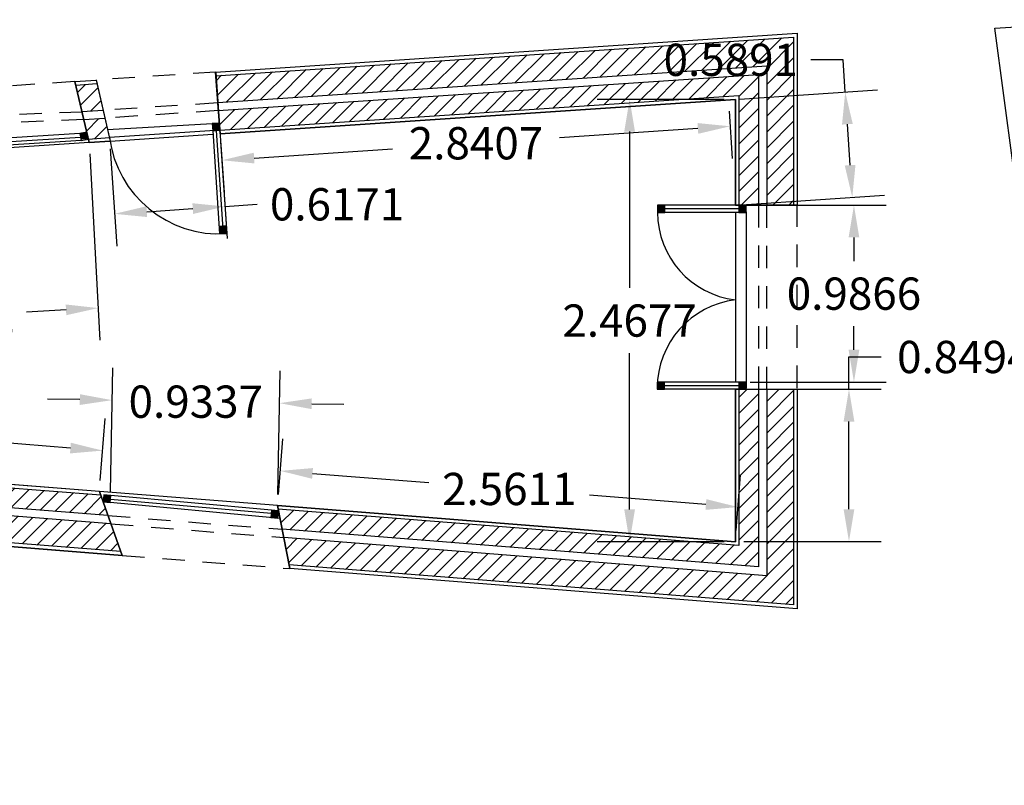
# Model space of a CAD drawing. Units: millimetres. Extents: x -15 to 90, y -29 to 61.
# Drawn here: x 16 to 21, y 8 to 12 of the extents above; entities that cross this region are included whole.
import ezdxf

# ---------------------------------------------------------------- set-up
doc = ezdxf.new("R2010")
doc.units = ezdxf.units.MM
doc.header["$MEASUREMENT"] = 0
doc.linetypes.add('HIDDEN2', pattern=[0.1875, 0.125, -0.0625])
for name, color, linetype in [('cotas', 15, 'Continuous'), ('Invisivel', 6, 'HIDDEN2'), ('mobilia', 251, 'Continuous'), ('Paredes10', 40, 'Continuous'), ('paredes100', 2, 'Continuous'), ('vaos', 1, 'Continuous'), ('Vistas10', 1, 'Continuous')]:
    doc.layers.add(name, color=color, linetype=linetype)
doc.styles.get("Standard").update_dxf_attribs({"font": 'Arial.ttf'})
doc.dimstyles.get("Standard").update_dxf_attribs({"dimtxt": 0.18, "dimasz": 0.18, "dimexe": 0.18, "dimexo": 0.0625, "dimgap": 0.09, "dimtad": 0, "dimtih": 1, "dimtoh": 1, "dimdec": 4, "dimzin": 0, "dimdsep": 46, "dimtxsty": 'Standard', "dimcen": 0.09, "dimadec": 0, "dimazin": 0, "dimtfac": 1, "dimtdec": 4, "dimtofl": 0, "dimtmove": 0, "dimatfit": 3, "dimfxl": 1, "dimtolj": 1, "dimtzin": 0, "dimarcsym": 0})

# ---------------------------------------------------------------- blocks, each defined once
blk = doc.blocks.new('*D19')
at = {"layer": 'cotas', "color": 0, "lineweight": -2, "transparency": 16777216}
for p, q in [((11.5253, 9.8969), (11.5526, 10.2422)), ((11.7178, 10.0486), (13.3439, 9.9201)), ((15.9045, 9.7178), (14.2784, 9.8463)), ((16.0708, 9.5377), (16.0981, 9.8831))]:
    blk.add_line(p, q, dxfattribs=at)
at = {"layer": 'cotas', "color": 0, "transparency": 16777216}
for points in [[(11.7202, 10.0785), (11.7155, 10.0187), (11.5384, 10.0628)], [(15.9069, 9.7477), (15.9021, 9.6879), (16.084, 9.7036)]]:
    blk.add_solid(points, dxfattribs=at)
at = {"layer": 'Defpoints', "color": 0, "transparency": 16777216}
for p in [(11.5204, 9.8346), (16.084, 9.7036), (16.0659, 9.4754)]:
    blk.add_point(p, dxfattribs=at)
at = {"layer": 'cotas', "color": 0, "transparency": 16777216, "insert": (13.8112, 9.8832), "char_height": 0.18, "attachment_point": 5}
blk.add_mtext('\\A1;4.5597', dxfattribs=at)
blk = doc.blocks.new('*D20')
at = {"layer": 'cotas', "color": 0, "lineweight": -2, "transparency": 16777216}
for p, q in [((16.1278, 9.4761), (16.1402, 10.1649)), ((17.0613, 9.4594), (17.0737, 10.1482)), ((15.957, 9.9882), (15.777, 9.9914)), ((17.2505, 9.965), (17.4304, 9.9617))]:
    blk.add_line(p, q, dxfattribs=at)
at = {"layer": 'cotas', "color": 0, "transparency": 16777216}
for points in [[(15.9575, 10.0182), (15.9564, 9.9582), (16.1369, 9.985)], [(17.251, 9.9949), (17.2499, 9.935), (17.0705, 9.9682)]]:
    blk.add_solid(points, dxfattribs=at)
at = {"layer": 'Defpoints', "color": 0, "transparency": 16777216}
for p in [(17.0705, 9.9682), (16.1267, 9.4136), (17.0602, 9.3969)]:
    blk.add_point(p, dxfattribs=at)
at = {"layer": 'cotas', "color": 0, "transparency": 16777216, "insert": (16.6037, 9.9766), "char_height": 0.18, "attachment_point": 5}
blk.add_mtext('\\A1;0.9337', dxfattribs=at)
blk = doc.blocks.new('*D21')
at = {"layer": 'cotas', "color": 0, "lineweight": -2, "transparency": 16777216}
for p, q in [((17.0651, 9.4592), (17.0897, 9.7699)), ((17.255, 9.5763), (17.9043, 9.525)), ((19.6183, 9.2575), (19.6429, 9.5682)), ((19.4492, 9.4029), (18.7999, 9.4542))]:
    blk.add_line(p, q, dxfattribs=at)
at = {"layer": 'cotas', "color": 0, "transparency": 16777216}
for points in [[(17.2573, 9.6062), (17.2526, 9.5464), (17.0755, 9.5904)], [(19.4516, 9.4328), (19.4469, 9.373), (19.6287, 9.3887)]]:
    blk.add_solid(points, dxfattribs=at)
at = {"layer": 'Defpoints', "color": 0, "transparency": 16777216}
for p in [(17.0602, 9.3969), (19.6287, 9.3887), (19.6134, 9.1951)]:
    blk.add_point(p, dxfattribs=at)
at = {"layer": 'cotas', "color": 0, "transparency": 16777216, "insert": (18.3521, 9.4896), "char_height": 0.18, "attachment_point": 5}
blk.add_mtext('\\A1;2.5611', dxfattribs=at)
blk = doc.blocks.new('*D22')
at = {"layer": 'cotas', "color": 0, "lineweight": -2, "transparency": 16777216}
for p, q in [((20.2471, 10.0458), (20.2471, 10.2258)), ((20.2471, 10.2258), (20.4271, 10.2258)), ((19.6606, 10.0458), (20.4271, 10.0458)), ((20.2471, 9.3764), (20.2471, 9.8658)), ((19.6606, 9.1964), (20.4271, 9.1964))]:
    blk.add_line(p, q, dxfattribs=at)
at = {"layer": 'cotas', "color": 0, "transparency": 16777216}
for points in [[(20.2171, 9.8658), (20.2771, 9.8658), (20.2471, 10.0458)], [(20.2171, 9.3764), (20.2771, 9.3764), (20.2471, 9.1964)]]:
    blk.add_solid(points, dxfattribs=at)
at = {"layer": 'Defpoints', "color": 0, "transparency": 16777216}
for p in [(19.5981, 10.0458), (20.2471, 10.0458), (19.5981, 9.1964)]:
    blk.add_point(p, dxfattribs=at)
at = {"layer": 'cotas', "color": 0, "transparency": 16777216, "insert": (20.8904, 10.2258), "char_height": 0.18, "attachment_point": 5}
blk.add_mtext('\\A1;0.8494', dxfattribs=at)
blk = doc.blocks.new('*D23')
at = {"layer": 'cotas', "color": 0, "lineweight": -2, "transparency": 16777216}
for p, q in [((19.6959, 11.0724), (20.4549, 11.0724)), ((20.2749, 10.8924), (20.2749, 10.761)), ((20.2749, 10.2658), (20.2749, 10.3972)), ((19.6959, 10.0858), (20.4549, 10.0858))]:
    blk.add_line(p, q, dxfattribs=at)
at = {"layer": 'cotas', "color": 0, "transparency": 16777216}
for points in [[(20.2449, 10.8924), (20.3049, 10.8924), (20.2749, 11.0724)], [(20.2449, 10.2658), (20.3049, 10.2658), (20.2749, 10.0858)]]:
    blk.add_solid(points, dxfattribs=at)
at = {"layer": 'Defpoints', "color": 0, "transparency": 16777216}
for p in [(19.6334, 11.0724), (20.2749, 11.0724), (19.6334, 10.0858)]:
    blk.add_point(p, dxfattribs=at)
at = {"layer": 'cotas', "color": 0, "transparency": 16777216, "insert": (20.2749, 10.5791), "char_height": 0.18, "attachment_point": 5}
blk.add_mtext('\\A1;0.9866', dxfattribs=at)
blk = doc.blocks.new('*D24')
at = {"layer": 'cotas', "color": 0, "lineweight": -2, "transparency": 16777216}
for p, q in [((20.2143, 11.8834), (20.0343, 11.8834)), ((20.2263, 11.7038), (20.2143, 11.8834)), ((19.6365, 11.6644), (20.4059, 11.7158)), ((20.2536, 11.2956), (20.2383, 11.5242)), ((19.6757, 11.0766), (20.4452, 11.128))]:
    blk.add_line(p, q, dxfattribs=at)
at = {"layer": 'cotas', "color": 0, "transparency": 16777216}
for points in [[(20.2682, 11.5262), (20.2083, 11.5222), (20.2263, 11.7038)], [(20.2835, 11.2976), (20.2236, 11.2936), (20.2656, 11.116)]]:
    blk.add_solid(points, dxfattribs=at)
at = {"layer": 'Defpoints', "color": 0, "transparency": 16777216}
for p in [(20.2263, 11.7038), (19.5741, 11.6602), (19.6134, 11.0724)]:
    blk.add_point(p, dxfattribs=at)
at = {"layer": 'cotas', "color": 0, "transparency": 16777216, "insert": (19.588, 11.8834), "char_height": 0.18, "attachment_point": 5}
blk.add_mtext('\\A1;0.5891', dxfattribs=at)
blk = doc.blocks.new('*D25')
at = {"layer": 'cotas', "color": 0, "lineweight": -2, "transparency": 16777216}
for p, q in [((19.5509, 11.6629), (18.8435, 11.6629)), ((19.0235, 11.4829), (19.0235, 10.6109)), ((19.0235, 9.3751), (19.0235, 10.2471)), ((19.5509, 9.1951), (18.8435, 9.1951))]:
    blk.add_line(p, q, dxfattribs=at)
at = {"layer": 'cotas', "color": 0, "transparency": 16777216}
for points in [[(18.9935, 11.4829), (19.0535, 11.4829), (19.0235, 11.6629)], [(18.9935, 9.3751), (19.0535, 9.3751), (19.0235, 9.1951)]]:
    blk.add_solid(points, dxfattribs=at)
at = {"layer": 'Defpoints', "color": 0, "transparency": 16777216}
for p in [(19.0235, 11.6629), (19.6134, 11.6629), (19.6134, 9.1951)]:
    blk.add_point(p, dxfattribs=at)
at = {"layer": 'cotas', "color": 0, "transparency": 16777216, "insert": (19.0235, 10.429), "char_height": 0.18, "attachment_point": 5}
blk.add_mtext('\\A1;2.4677', dxfattribs=at)
blk = doc.blocks.new('*D26')
at = {"layer": 'cotas', "color": 0, "lineweight": -2, "transparency": 16777216}
for p, q in [((19.5783, 11.5979), (19.596, 11.3331)), ((19.4044, 11.5007), (18.6319, 11.4491)), ((16.7439, 11.4084), (16.7616, 11.1437)), ((16.9292, 11.3353), (17.7016, 11.387))]:
    blk.add_line(p, q, dxfattribs=at)
at = {"layer": 'cotas', "color": 0, "transparency": 16777216}
for points in [[(19.4024, 11.5307), (19.4064, 11.4708), (19.584, 11.5127)], [(16.9272, 11.3653), (16.9312, 11.3054), (16.7496, 11.3233)]]:
    blk.add_solid(points, dxfattribs=at)
at = {"layer": 'Defpoints', "color": 0, "transparency": 16777216}
for p in [(19.5741, 11.6602), (16.7397, 11.4708), (16.7496, 11.3233)]:
    blk.add_point(p, dxfattribs=at)
at = {"layer": 'cotas', "color": 0, "transparency": 16777216, "insert": (18.1668, 11.418), "char_height": 0.18, "attachment_point": 5}
blk.add_mtext('\\A1;2.8407', dxfattribs=at)
blk = doc.blocks.new('*D27')
at = {"layer": 'cotas', "color": 0, "lineweight": -2, "transparency": 16777216}
for p, q in [((16.742, 11.4284), (16.7783, 10.8859)), ((16.1263, 11.3872), (16.1625, 10.8448)), ((16.3301, 11.0364), (16.5867, 11.0535)), ((16.7663, 11.0655), (16.9459, 11.0775))]:
    blk.add_line(p, q, dxfattribs=at)
at = {"layer": 'cotas', "color": 0, "transparency": 16777216}
for points in [[(16.3281, 11.0663), (16.3321, 11.0064), (16.1505, 11.0244)], [(16.5847, 11.0834), (16.5887, 11.0236), (16.7663, 11.0655)]]:
    blk.add_solid(points, dxfattribs=at)
at = {"layer": 'Defpoints', "color": 0, "transparency": 16777216}
for p in [(16.7379, 11.4907), (16.1221, 11.4496), (16.1505, 11.0244)]:
    blk.add_point(p, dxfattribs=at)
at = {"layer": 'cotas', "color": 0, "transparency": 16777216, "insert": (17.3921, 11.0775), "char_height": 0.18, "attachment_point": 5}
blk.add_mtext('\\A1;0.6171', dxfattribs=at)
blk = doc.blocks.new('*D28')
at = {"layer": 'cotas', "color": 0, "lineweight": -2, "transparency": 16777216}
for p, q in [((16.0123, 11.3596), (16.0694, 10.3189)), ((14.3377, 11.2677), (14.3948, 10.2271)), ((15.8798, 10.4888), (15.66, 10.4767)), ((14.5646, 10.4167), (14.7844, 10.4287))]:
    blk.add_line(p, q, dxfattribs=at)
at = {"layer": 'cotas', "color": 0, "transparency": 16777216}
for points in [[(15.8782, 10.5188), (15.8814, 10.4588), (16.0595, 10.4987)], [(14.563, 10.4466), (14.5663, 10.3867), (14.3849, 10.4068)]]:
    blk.add_solid(points, dxfattribs=at)
at = {"layer": 'Defpoints', "color": 0, "transparency": 16777216}
for p in [(16.0089, 11.422), (14.3343, 11.3301), (14.3849, 10.4068)]:
    blk.add_point(p, dxfattribs=at)
at = {"layer": 'cotas', "color": 0, "transparency": 16777216, "insert": (15.2222, 10.4527), "char_height": 0.18, "attachment_point": 5}
blk.add_mtext('\\A1;1.6771', dxfattribs=at)

msp = doc.modelspace()

# ---------------------------------------------------------------- hatches: boundary and pattern name
at = {"layer": 'vaos'}
h = msp.add_hatch(color=256, dxfattribs=at)
h.dxf.hatch_style = 1
h.paths.add_polyline_path([(15.99523, 11.48067), (15.95661, 11.47215), (15.96392, 11.43901), (16.00429, 11.44171)])
h = msp.add_hatch(color=256, dxfattribs=at)
h.dxf.hatch_style = 1
h.paths.add_polyline_path([(16.73596, 11.51918), (16.73507, 11.53063), (16.69528, 11.52797), (16.69795, 11.48806), (16.73786, 11.49073)])
h = msp.add_hatch(color=256, dxfattribs=at)
h.dxf.hatch_style = 1
h.paths.add_polyline_path([(19.21924, 11.07243), (19.17924, 11.07243), (19.17924, 11.03243), (19.21924, 11.03243)])
h = msp.add_hatch(color=256, dxfattribs=at)
h.dxf.hatch_style = 1
h.paths.add_polyline_path([(19.67338, 11.07243), (19.63338, 11.07243), (19.63338, 11.03243), (19.67338, 11.03243)])
h = msp.add_hatch(color=256, dxfattribs=at)
h.dxf.hatch_style = 1
h.paths.add_polyline_path([(16.77353, 10.95695), (16.73362, 10.95428), (16.73624, 10.91514, 0.0017034), (16.73879, 10.91454), (16.7762, 10.91704)])
h = msp.add_hatch(color=256, dxfattribs=at)
h.dxf.hatch_style = 1
h.paths.add_polyline_path([(19.21781, 10.0858), (19.17893, 10.0858, 0.0168278), (19.17781, 10.05247), (19.17781, 10.0458), (19.21781, 10.0458)])
h = msp.add_hatch(color=256, dxfattribs=at)
h.dxf.hatch_style = 1
h.paths.add_polyline_path([(19.67338, 10.0858), (19.63338, 10.0858), (19.63338, 10.0458), (19.67338, 10.0458)])
h = msp.add_hatch(color=256, dxfattribs=at)
h.dxf.hatch_style = 1
h.paths.add_polyline_path([(16.13004, 9.45351), (16.09019, 9.45689), (16.08698, 9.41702), (16.12666, 9.41365)])
h = msp.add_hatch(color=256, dxfattribs=at)
h.dxf.hatch_style = 1
h.paths.add_polyline_path([(17.02594, 9.37052), (17.0224, 9.33067), (17.06224, 9.32714), (17.06578, 9.36698)])
at = {"layer": 'Vistas10'}
h = msp.add_hatch(dxfattribs=at)
h.set_pattern_fill('ANSI31', color=256, scale=0.5)
h.paths.add_polyline_path([(19.78838, 11.84994), (19.78838, 11.07243), (19.93838, 11.07243), (19.93838, 12.01029), (16.71457, 11.79485), (16.72617, 11.6453)])
h = msp.add_hatch(dxfattribs=at)
h.set_pattern_fill('ANSI31', color=256, scale=0.5)
h.paths.add_polyline_path([(19.63338, 11.68423), (19.63338, 11.07243), (19.74338, 11.07243), (19.74338, 11.80183), (16.72966, 11.60043), (16.73817, 11.49075)], flags=17)
h = msp.add_hatch(dxfattribs=at)
h.set_pattern_fill('ANSI31', color=256, scale=0.5)
h.paths.add_polyline_path([(16.05215, 11.75059), (15.93433, 11.74271), (15.96873, 11.59468), (16.08655, 11.60255)])
h = msp.add_hatch(dxfattribs=at)
h.set_pattern_fill('ANSI31', color=256, scale=0.5)
h.paths.add_polyline_path([(16.09688, 11.55814), (15.97906, 11.55027), (16.00429, 11.44171), (16.12211, 11.44958)])
h = msp.add_hatch(dxfattribs=at)
h.set_pattern_fill('ANSI31', color=256, scale=0.5)
h.paths.add_polyline_path([(17.06415, 9.37649), (17.08577, 9.26444), (19.74338, 9.05447), (19.74338, 10.0458), (19.63338, 10.0458), (19.63338, 9.1735)])
h = msp.add_hatch(dxfattribs=at)
h.set_pattern_fill('ANSI31', color=256, scale=0.5)
h.paths.add_polyline_path([(17.09461, 9.2186), (17.12409, 9.0658), (19.93838, 8.84346), (19.93838, 10.0458), (19.78838, 10.0458), (19.78838, 9.00578)])
h = msp.add_hatch(dxfattribs=at)
h.set_pattern_fill('ANSI31', color=256, scale=0.5)
h.paths.add_polyline_path([(11.5575, 9.70121), (16.11392, 9.34122), (16.07331, 9.45477), (11.52575, 9.81406), (10.9673, 9.4095), (10.73187, 9.4095), (10.73187, 9.2995), (11.00293, 9.2995)])
h = msp.add_hatch(dxfattribs=at)
h.set_pattern_fill('ANSI31', color=256, scale=0.5)
h.paths.add_polyline_path([(11.61372, 9.50116), (16.18593, 9.13993), (16.13054, 9.29477), (11.5706, 9.65504), (11.01756, 9.2545), (10.73187, 9.2545), (10.73187, 9.1045), (11.0662, 9.1045)])

# ---------------------------------------------------------------- linework, layer by layer
at = {"layer": 'Invisivel'}
msp.add_line((19.95838, 10.05247), (19.95838, 11.07243), dxfattribs=at)
for points in [[(16.71302, 11.8148), (16.04724, 11.77169)], [(15.92974, 11.76245), (14.33304, 11.65575)], [(15.96931, 11.59221), (14.33396, 11.53137)], [(16.72637, 11.6428), (16.08685, 11.60257)], [(16.72966, 11.60043), (16.09688, 11.55814)], [(15.97906, 11.55027), (14.33432, 11.48295)], [(19.74338, 11.07243), (19.74338, 10.0458)], [(19.78838, 10.0458), (19.78838, 11.07243)], [(16.11392, 9.34122), (17.08577, 9.26444)], [(16.13054, 9.29477), (17.09461, 9.2186)], [(16.19331, 9.11928), (17.12802, 9.04543)]]:
    msp.add_lwpolyline(points, dxfattribs=at)
at = {"layer": 'mobilia'}
msp.add_lwpolyline([(21.16205, 11.30951), (21.05996, 12.0609), (21.80241, 12.10728), (21.80241, 11.30951), (21.16205, 11.30951)], dxfattribs=at)
at = {"layer": 'Paredes10'}
for p, q in [((16.71302, 11.8148), (19.95838, 12.03167)), ((19.95838, 12.03167), (19.95838, 11.07243)), ((16.72617, 11.6453), (19.78838, 11.84994)), ((19.78838, 11.84994), (19.78838, 11.07243)), ((15.92974, 11.76245), (16.04756, 11.77032)), ((16.72768, 11.6003), (19.74338, 11.80183)), ((19.74338, 11.80183), (19.74338, 11.07243)), ((16.73971, 11.47081), (19.61338, 11.66285)), ((19.61338, 11.66285), (19.61338, 11.07243)), ((15.96873, 11.59468), (16.08655, 11.60255)), ((15.97906, 11.55027), (16.09688, 11.55814)), ((16.00888, 11.42197), (16.12669, 11.42984)), ((19.61338, 10.0458), (19.61338, 9.19515)), ((19.74338, 10.0458), (19.74338, 9.05447)), ((19.78838, 10.0458), (19.78838, 9.00578)), ((19.95838, 10.0458), (19.95838, 8.82181)), ((16.06592, 9.47542), (11.52035, 9.83455)), ((16.11392, 9.34122), (11.5575, 9.70121)), ((16.13054, 9.29477), (11.5706, 9.65504)), ((16.19331, 9.11928), (11.61961, 9.48063)), ((19.61338, 9.19515), (17.06022, 9.39686)), ((19.74338, 9.05447), (17.08577, 9.26444)), ((19.78838, 9.00578), (17.09461, 9.2186)), ((19.95838, 8.82181), (17.12802, 9.04543))]:
    msp.add_line(p, q, dxfattribs=at)
for points in [[(16.71302, 11.8148), (16.73971, 11.47081)], [(15.92974, 11.76245), (16.00888, 11.42197)], [(16.04724, 11.77169), (16.12669, 11.42984)], [(19.61338, 11.07243), (19.95838, 11.07243)], [(19.61338, 10.0458), (19.95838, 10.0458)], [(16.06592, 9.47542), (16.19331, 9.11928)], [(17.06022, 9.39686), (17.12802, 9.04543)]]:
    msp.add_lwpolyline(points, dxfattribs=at)
at = {"layer": 'paredes100'}
for points in [[(16.71302, 11.8148), (19.95838, 12.03167), (19.95838, 11.07243), (19.61338, 11.07243), (19.61338, 11.66285), (16.73971, 11.47081), (16.71302, 11.8148)], [(15.92974, 11.76245), (16.04756, 11.77032), (16.12669, 11.42984), (16.00888, 11.42197), (15.92974, 11.76245)], [(17.06022, 9.39686), (19.61338, 9.19515), (19.61338, 10.0458), (19.95838, 10.0458), (19.95838, 8.82181), (17.12802, 9.04543), (17.06022, 9.39686)], [(10.73187, 9.4295), (10.73187, 9.0845), (11.07266, 9.0845), (11.42935, 9.34284), (11.42935, 7.84685), (11.64881, 7.84685), (11.64881, 9.47833), (14.56273, 9.24811), (14.56273, 7.82657), (14.7301, 7.82657), (14.7301, 9.23488), (16.19331, 9.11928), (16.06592, 9.47542), (11.52035, 9.83455), (10.96114, 9.4295), (10.73187, 9.4295)]]:
    msp.add_lwpolyline(points, dxfattribs=at)
at = {"layer": 'vaos'}
for points in [[(16.71619, 11.81501), (16.77642, 10.91372)], [(15.96523, 11.43309), (16.00429, 11.44171), (15.99567, 11.48077), (15.95661, 11.47215), (15.96523, 11.43309)], [(16.11143, 11.49552), (16.69528, 11.52797)], [(16.73786, 11.49073), (16.12211, 11.44958)], [(16.73786, 11.49073), (16.73519, 11.53064), (16.69528, 11.52797), (16.69795, 11.48806), (16.73786, 11.49073)], [(16.69795, 11.48806), (16.73642, 10.91234)], [(16.71791, 11.4894), (16.75644, 10.9127)], [(15.96523, 11.43309), (14.33426, 11.3301)], [(15.95661, 11.47215), (14.37269, 11.37276)], [(14.37402, 11.35281), (15.96092, 11.45262)], [(16.12669, 11.42984), (16.69928, 11.46811)], [(16.00888, 11.42197), (14.3356, 11.31015)], [(19.17924, 11.07287), (19.17924, 11.03243)], [(19.17924, 11.03243), (19.21924, 11.03243), (19.21924, 11.07243), (19.17924, 11.07243)], [(19.63338, 11.07243), (19.21924, 11.07243)], [(19.63338, 11.05265), (19.21924, 11.05265)], [(19.63338, 11.07243), (19.63338, 11.03199)], [(19.63338, 11.03243), (19.67338, 11.03243), (19.67338, 11.07243), (19.63338, 11.07243)], [(19.63338, 11.03243), (19.21924, 11.03243)], [(19.61338, 11.03243), (19.61338, 10.0858)], [(19.67338, 11.03633), (19.67338, 10.05247)], [(16.7762, 10.91704), (16.77353, 10.95695), (16.73362, 10.95428), (16.73629, 10.91437), (16.7762, 10.91704)], [(19.17781, 10.0458), (19.21781, 10.0458), (19.21781, 10.0858), (19.17781, 10.0858), (19.17781, 10.0458)], [(19.63338, 10.0858), (19.21781, 10.0858)], [(19.63338, 10.0658), (19.21781, 10.0658)], [(19.63338, 10.0458), (19.67338, 10.0458), (19.67338, 10.0858), (19.63338, 10.0858), (19.63338, 10.0458)], [(19.63338, 10.0458), (19.21781, 10.0458)], [(17.06022, 9.39686), (16.06592, 9.47542)], [(16.09019, 9.45689), (16.0868, 9.41703), (16.12666, 9.41365), (16.13004, 9.45351), (16.09019, 9.45689)], [(17.02594, 9.37052), (16.13004, 9.45351)], [(17.07395, 9.32568), (16.08662, 9.41705)], [(16.12835, 9.43358), (17.02447, 9.354)], [(17.02594, 9.37052), (17.0224, 9.33067), (17.06224, 9.32714), (17.06578, 9.36698)], [(17.06578, 9.36698), (17.0255, 9.37056)]]:
    msp.add_lwpolyline(points, dxfattribs=at)
for centre, radius, start, end in [((16.73507, 11.53063), 0.6183, 187.5325, 273.83464), ((19.67208, 11.03373), 0.49284, 180.15067, 263.15981), ((19.67338, 10.05247), 0.49558, 96.95394, 180)]:
    msp.add_arc(centre, radius, start, end, dxfattribs=at)
at = {"layer": 'Vistas10'}
for p, q in [((16.71457, 11.79485), (19.93838, 12.01029)), ((19.93838, 12.01029), (19.93838, 11.07243)), ((15.93433, 11.74271), (16.05215, 11.75059)), ((16.73786, 11.49073), (19.63338, 11.68423)), ((19.63338, 11.68423), (19.63338, 11.07243)), ((16.00429, 11.44171), (16.12211, 11.44958)), ((19.63338, 10.0458), (19.63338, 9.1735)), ((19.93838, 10.0458), (19.93838, 8.84346)), ((16.07331, 9.45477), (11.52575, 9.81406)), ((16.18593, 9.13993), (11.61372, 9.50116)), ((19.63338, 9.1735), (17.06415, 9.37649)), ((19.93838, 8.84346), (17.12409, 9.0658))]:
    msp.add_line(p, q, dxfattribs=at)

# ---------------------------------------------------------------- dimensions: what is measured, and where the dimension line sits
at = {"layer": 'cotas'}
for p1, p2, distance, picture, middle in [((19.61338, 11.07243), (19.5741, 11.66022), -0.65363, '*D24', (19.58802, 11.88341)), ((19.5741, 11.66022), (16.73971, 11.47081), 0.14781, '*D26', (18.16676, 11.41804)), ((16.00888, 11.42197), (14.33426, 11.3301), 0.9247, '*D28', (15.22222, 10.45273)), ((11.52035, 9.83455), (16.06592, 9.47542), 0.22893, '*D19', (13.81117, 9.88321)), ((16.12666, 9.41365), (17.06022, 9.39686), 0.57142, '*D20', (16.60371, 9.97658)), ((17.06022, 9.39686), (19.61338, 9.19515), 0.19418, '*D21', (18.35209, 9.48958))]:
    dim = msp.add_aligned_dim(p1=p1, p2=p2, distance=distance, dimstyle='Standard', dxfattribs=at)
    dim.commit()
    dim.dimension.update_dxf_attribs({"geometry": picture, "text_midpoint": middle})
for base, p1, p2, picture, middle in [((19.02349, 11.66285), (19.61338, 9.19515), (19.61338, 11.66285), '*D25', (19.02349, 10.429)), ((20.27491, 11.07243), (19.63338, 10.0858), (19.63338, 11.07243), '*D23', (20.27491, 10.57911)), ((20.247102, 10.045796), (19.598088, 9.196355), (19.598088, 10.045796), '*D22', (20.890363, 10.225796))]:
    dim = msp.add_linear_dim(base=base, p1=p1, p2=p2, angle=90, dimstyle='Standard', dxfattribs=at)
    dim.commit()
    dim.dimension.update_dxf_attribs({"geometry": picture, "text_midpoint": middle})
dim = msp.add_linear_dim(base=(16.15052, 11.02437), p1=(16.73786, 11.49073), p2=(16.12211, 11.44958), angle=183.82325, dimstyle='Standard', dxfattribs=at)
dim.commit()
dim.dimension.update_dxf_attribs({"geometry": '*D27', "text_midpoint": (17.39213, 11.07752), "dimtype": 161})

doc.saveas('drawing.dxf')
